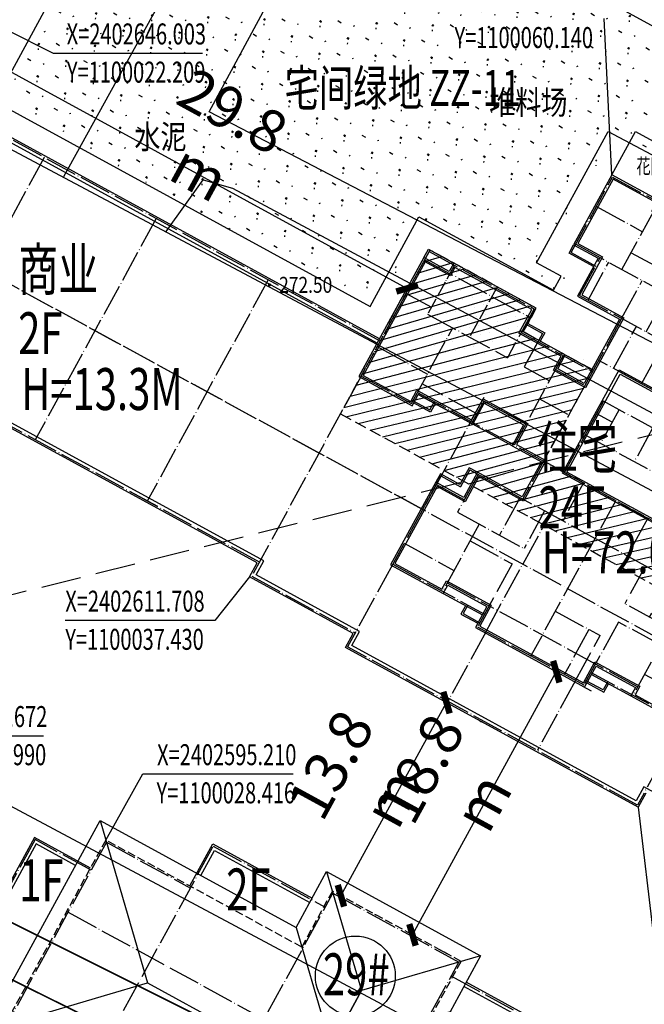
# Model space of a CAD drawing. Extents: x 1099625745 to 1100814745, y 2402326832 to 2403167832.
# Drawn here: x 1100023025 to 1100062174, y 2402584911 to 2402646633 of the extents above; entities that cross this region are included whole.
import ezdxf
from ezdxf.enums import TextEntityAlignment as Align

# ---------------------------------------------------------------- set-up
doc = ezdxf.new("R2010")
doc.units = 0
doc.header["$LTSCALE"] = 1000
doc.header["$MEASUREMENT"] = 0
doc.linetypes.add('DASH', pattern=[0.35, 0.25, -0.1])
doc.linetypes.add('DOTE', pattern=[2.4200000000000004, 2, -0.2, 0.02, -0.2])
for name, color, linetype in [('A-DIM', 3, 'Continuous'), ('A-DOT', 16, 'DOTE'), ('A-HT2', 250, 'Continuous'), ('A-LEV', 3, 'Continuous'), ('A-LIN', 8, 'Continuous'), ('A-SYM', 3, 'Continuous'), ('A-WAL', 2, 'Continuous'), ('GCD', 250, 'Continuous'), ('huyuan', 66, 'Continuous'), ('ROOF', 4, 'Continuous'), ('地形', 250, 'Continuous'), ('标高', 252, 'Continuous'), ('绿化', 56, 'Continuous'), ('道路', 40, 'Continuous'), ('道路中心线', 1, 'DOTE'), ('道路红线', 1, 'Continuous')]:
    doc.layers.add(name, color=color, linetype=linetype)
doc.styles.add('-黑体', font='simhei.ttf', dxfattribs={"width": 0.7})
doc.styles.add('-黑体_T3', font='simhei.ttf', dxfattribs={"width": 0.7})
doc.styles.add('HZ', font='romans.shx', dxfattribs={"width": 0.7, "bigfont": 'hztxt.shx'})
doc.dimstyles.new('_TCH_ARCH&&1000', dxfattribs={"dimtxt": 2628.691983122363, "dimasz": 1000, "dimexe": 2500, "dimexo": 3000, "dimgap": 1000, "dimtad": 1, "dimdec": 1, "dimlfac": 0.001, "dimzin": 0, "dimdsep": 46, "dimtxsty": '-黑体_T3', "dimblk": 'ARCHTICK', "dimcen": 0.09, "dimclrt": 7, "dimazin": 2, "dimtfac": 1, "dimtdec": 1, "dimtix": 1, "dimtmove": 2, "dimatfit": 3, "dimfxl": 100, "dimtolj": 1, "dimtzin": 0, "dimarcsym": 0})
pattern_1 = [(328, (0, 0), (1794.147590121954, 953.9631452312957), [254, -1778]), (58.00000000000003, (107.7021082118661, -67.29974655761704), (70.91385873209617, 2030.759090153168), [127, -3392.528]), (58.00000000000003, (134.6279744840711, -84.124895164727), (70.91385873209617, 2030.759090153168), [101.6, -3417.928]), (58.00000000000003, (80.7762419396611, -50.47459795050707), (70.91385873209617, 2030.759090153168), [101.6, -3417.928]), (27.99999999999998, (161.5531623177991, -100.9496198364256), (70.91747701657107, 2030.758963799891), [81.28, -1950.72]), (88.00000000000001, (53.85105410593304, -33.64987327880852), (-1723.230113105383, 1076.795818568595), [81.28, -1950.72])]

# ---------------------------------------------------------------- blocks, each defined once
blk = doc.blocks.new('T6 4大2小')
at = {"color": 6}
for p, q in [((3299.999999997497, 16799.99999999996), (5199.999999997985, 16799.99999999996)), ((17599.99999999272, 16799.99999999996), (15699.99999999667, 16799.99999999996))]:
    blk.add_line(p, q, dxfattribs=at)
for points in [[(5549.999999997432, 28099.99999999953), (5549.999999997439, 28699.99999999953), (6749.999999997504, 28699.99999999934)], [(15349.99999999909, 28099.99999999955), (15349.99999999943, 28699.99999999938), (14149.99999999921, 28699.99999999953)], [(3949.99999999749, 28099.99999999953), (6749.999999997584, 28100.00000000062)], [(16949.99999999745, 28099.99999999943), (14149.99999999918, 28100.00000000062)], [(2199.999999997453, 22499.99999999951), (449.999999997468, 22499.99999999951), (450.0000868520292, 23099.99999999953)], [(18699.99999999736, 22499.99999999378), (20449.99999999747, 22499.99999999378), (20449.99991314454, 23099.99999999889)], [(-7399.999913147622, 17899.99999999975), (-7399.999913147614, 18500.00000000084), (-5599.999913177315, 18500.00000000087)], [(26499.99991314253, 18499.99999999995), (28299.99991313784, 18499.99999999995), (28299.99991313784, 17899.99999999975)], [(299.9999999975844, 17399.99999999999), (1499.999999997461, 17399.99999999999), (1499.999999997504, 16799.99999999983)], [(20599.99999999735, 17399.99999999999), (19399.99999999747, 17399.99999999999), (19399.99999999744, 16799.99999999983)], [(299.9999999967695, 10199.99999999956), (-3599.999913147527, 10199.99999999956)], [(-2399.999913144631, 10200.00000000004), (-2399.999913144748, 9600.000000001244), (-3599.999913144697, 9599.99999999997)], [(3099.999999998632, 10199.99999999924), (299.999999997468, 10199.99999999999), (299.999999997468, 10199.99999999914)], [(17799.99999999159, 10199.99999999924), (20599.99999999275, 10199.99999999999), (20599.99999999275, 10199.99999999913)], [(20599.99999999345, 10199.99999999956), (24499.99991313776, 10199.99999999956)], [(23299.99991314119, 10200.00000000004), (23299.99991314131, 9600.000000001244), (24499.99991314126, 9599.99999999997)], [(1999.999999997432, 7699.999999999971), (1399.999999995838, 7700), (1399.999999995838, 6499.999999999971), (-2.532033249735832e-09, 6499.999999999971), (-2.532033249735832e-09, 5899.999999999956)], [(20899.99999999494, 5900), (20899.9999999991, 6499.999999999985), (19499.9999999991, 6499.999999999971), (19499.9999999991, 7699.999999999971), (18899.99999999747, 7700)], [(3749.999999997468, -2.91038304567337e-11), (6549.999999997279, 1.455191522836685e-11)], [(5349.999999997446, 2.328306436538696e-10), (5349.999999997446, -600.0000000000291), (6549.999999997111, -600.0000000003638)], [(14349.99999999921, -600.0000000000291), (15549.99999999923, -600.0000000003929), (15549.99999999923, 7.275957614183426e-12)], [(14349.99999999753, 1.455191522836685e-10), (17149.99999999748, -1.164153218269348e-10)]]:
    blk.add_lwpolyline(points, dxfattribs=at)
at = {"color": 2}
blk.add_lwpolyline([(6699.999999997468, 17599.99999999994), (14199.99999999724, 17599.99999999999), (14199.99999999207, 10200.0000000002), (6699.999999998014, 10200.0000000025), (6699.999999997985, 17599.99999999994)], dxfattribs=at)
at = {"layer": 'A-DOT'}
for p, q in [((5649.999999999163, 28599.99999999953), (6849.999999999171, 28599.99999999953)), ((5649.999999999163, 27999.99999999953), (5649.999999999163, 28599.99999999953)), ((6849.999999997468, 28899.99999999953), (10449.99999999747, 28899.99999999955)), ((6849.999999997468, 24399.99999999953), (6849.999999997468, 28899.99999999953)), ((10449.99999999747, 17499.99999999998), (10449.99999999747, 28899.99999999955)), ((14049.99999999747, 28899.99999999952), (10449.99999999828, 28899.99999999955)), ((10449.99999999828, 17499.99999999998), (10449.99999999828, 28899.99999999955)), ((14049.99999999747, 24399.99999999953), (14049.99999999747, 28899.99999999952)), ((15249.99999999748, 28599.99999999953), (14049.99999999747, 28599.99999999953)), ((15249.99999999748, 27999.99999999953), (15249.99999999748, 28599.99999999953)), ((549.999999997468, 27999.99999999952), (6849.999999997468, 27999.99999999953)), ((549.9999999974607, 22599.99999999952), (549.999999997468, 27999.99999999952)), ((3849.999999997468, 23199.99999999953), (3849.999999997468, 27999.99999999953)), ((20349.99999999747, 27999.99999999952), (14049.99999999747, 27999.99999999953)), ((17049.99999999747, 23199.99999999953), (17049.99999999747, 27999.99999999953)), ((20349.99999999747, 22599.99999999952), (20349.99999999747, 27999.99999999952)), ((17049.99999999747, 27399.99999999953), (3849.999999997468, 27399.99999999956)), ((549.999999997468, 25899.99999999952), (3849.999999997468, 25899.99999999955)), ((20349.99999999747, 25899.99999999952), (17049.99999999747, 25899.99999999955)), ((3849.999999997468, 24399.99999999953), (6849.999999997352, 24399.99999999953)), ((17049.99999999747, 24399.99999999953), (14049.99999999747, 24399.99999999953)), ((549.999999997468, 23199.99999999952), (7049.999999997468, 23199.99999999953)), ((2299.999999997468, 20499.99999999952), (2299.999999997468, 23199.99999999953)), ((2899.999999997468, 20499.99999999952), (2899.999999997468, 23199.99999999953)), ((5299.999999997468, 20499.99999999953), (5299.999999997468, 23199.99999999953)), ((7049.999999997468, 20499.99999999955), (7049.999999997468, 23199.99999999953)), ((20349.99999999747, 23199.99999999952), (13849.99999999735, 23199.99999999953)), ((13849.99999999735, 20499.99999999955), (13849.99999999735, 23199.99999999953)), ((15599.99999999735, 20499.99999999953), (15599.99999999735, 23199.99999999953)), ((17999.99999999735, 20499.99999999952), (17999.99999999735, 23199.99999999953)), ((18599.99999999735, 20499.99999999952), (18599.99999999735, 23199.99999999953)), ((549.9999999974607, 22599.99999999952), (2299.999999997461, 22599.99999999953)), ((20349.99999999747, 22599.99999999952), (18599.99999999736, 22599.99999999953)), ((2299.999999997468, 20500.00000000188), (10449.99999999747, 20500.00000000188)), ((5299.999999997468, 20500.00000000187), (5299.999999997468, 7599.999999999978)), ((6349.999999997468, 17499.99999999999), (6349.999999997468, 20499.99999999999)), ((8349.999999997468, 17499.99999999999), (8349.999999997468, 20499.99999999999)), ((18599.99999999817, 20500.00000000188), (10449.99999999828, 20500.00000000188)), ((12549.99999999817, 17499.99999999999), (12549.99999999817, 20499.99999999999)), ((15599.99999999742, 20500.00000000188), (15599.99999999761, 7599.999999999971)), ((-7299.999913147753, 18400.00000000011), (199.999999997468, 18399.99999999996)), ((199.999999997468, 18399.99999999999), (199.999999997468, 14900.00000000001)), ((20699.99999999747, 18399.99999999999), (20699.99999999758, 14900.00000000001)), ((28199.99991314267, 18400.00000000012), (20699.99999999747, 18399.99999999996)), ((-7299.999913147622, 17800.00000000013), (199.999999997468, 17799.99999999997)), ((199.999999997468, 17299.99999999999), (1399.999999997475, 17299.99999999999)), ((1399.999999997475, 17299.99999999999), (1399.999999997468, 14899.99999999999)), ((15599.99999999747, 17499.99999999997), (5299.999999997468, 17499.99999999998)), ((6799.999999997468, 17499.99999999996), (14099.99999999747, 17499.99999999996)), ((6799.999999997468, 17499.99999999996), (14099.99999999747, 17499.99999999996)), ((20699.99999999747, 17299.99999999999), (19499.99999999747, 17299.99999999999)), ((19499.99999999747, 17299.99999999999), (19499.99999999747, 14899.99999999999)), ((28199.99991314256, 17800.00000000013), (20699.99999999747, 17799.99999999997)), ((199.999999997468, 16699.99999999999), (5299.999999997461, 16699.99999999996)), ((1399.999999997461, 16699.99999999998), (1399.999999997468, 14900.00000000001)), ((3199.999999997468, 16699.99999999996), (3199.999999997468, 10299.99999999999)), ((20699.99999999747, 16699.99999999999), (15599.99999999748, 16699.99999999996)), ((17699.99999999817, 16699.99999999997), (17699.99999999817, 10299.99999999999)), ((3199.999999997468, 15699.99999999999), (5299.999999997468, 15699.99999999999)), ((15599.9999999975, 15699.99999999999), (17699.99999999817, 15699.99999999999)), ((-7299.999913147622, 15400.00000000013), (-5499.999913147622, 15400.00000000013)), ((-5499.999913147622, 14900.0000000001), (199.999999997468, 14900.00000000001)), ((-3699.999913147505, 9500.000000000044), (-3699.999913147272, 14900.00000000007)), ((1399.999999997468, 14899.99999999999), (3199.999999997468, 14899.99999999999)), ((6799.999999997468, 10299.99999999999), (6799.999999997468, 15399.99999999993)), ((15599.99999999735, 15399.99999999999), (6799.999999997468, 15399.99999999996)), ((6799.999999997468, 15399.99999999996), (6799.999999997468, 12400.00000000001)), ((7899.999999998166, 15399.99999999999), (7899.999999998166, 12999.99999999836)), ((10299.99999999898, 15399.99999999996), (10299.99999999898, 12999.99999999996)), ((13099.99999999898, 15399.99999999996), (13099.99999999898, 12999.99999999999)), ((14099.99999999758, 10299.99999999999), (14099.99999999758, 15399.99999999999)), ((19499.99999999747, 14899.99999999999), (17699.99999999747, 14899.99999999999)), ((26399.99991314256, 14900.0000000001), (20699.99999999747, 14900.00000000001)), ((28199.99991314256, 15400.00000000013), (26399.99991314256, 15400.00000000013)), ((7907.129472660054, 14500.25447067712), (6799.999999997475, 14500.25447067712)), ((14099.99999999759, 14599.99999999999), (13099.99999999898, 14599.99999999999)), ((24599.99991314244, 9500.000000000044), (24599.99991314232, 14800.00000000007)), ((3199.999999997468, 13599.99999999999), (5299.999999997468, 13599.99999999999)), ((6799.999999997468, 12999.99999999999), (14099.99999999747, 12999.99999999999)), ((17699.99999999898, 13499.99999999999), (15599.99999999898, 13499.99999999999)), ((199.999999997468, 11800.00000000001), (199.999999997468, 10300.00000000001)), ((3199.999999997468, 11799.99999999999), (199.999999997468, 11800.00000000001)), ((17699.99999999747, 11799.99999999999), (20699.99999999745, 11800.00000000001)), ((20699.99999999745, 11800.00000000001), (20699.99999999747, 10300.00000000001)), ((-7299.999913147622, 11600.00000000009), (-3699.999913147505, 11600.00000000004)), ((14099.99999999758, 11400.0000000001), (15599.99999999758, 11400.00000000012)), ((28199.99991314256, 11600.00000000009), (24599.99991314244, 11600.00000000004)), ((199.999999997468, 10899.99999999998), (-3699.999913147447, 10900.00000000015)), ((24599.99991314244, 10899.99999999998), (20699.99999999747, 10899.99999999998)), ((-3699.999913147476, 10299.99999999999), (24599.99991314241, 10299.99999999998)), ((-2499.999913147491, 9699.999999999978), (-2499.999913147461, 10299.99999999998)), ((8149.999999997468, 10299.99999999996), (8149.999999997468, 7599.999999998065)), ((10449.99999999747, 10299.99999999996), (10449.99999999747, -800.0000000000437)), ((10449.99999999828, 10299.99999999996), (10449.99999999828, -800.0000000000437)), ((12749.99999999817, 10299.99999999996), (12749.99999999817, 7599.999999998065)), ((23399.99991314406, 9699.999999999978), (23399.99991314403, 10299.99999999998)), ((-7299.999913147622, 9500.000000000102), (-3699.999913147622, 9500.000000000044)), ((-3699.999913147505, 9699.999999999978), (-2499.999913147491, 9699.999999999978)), ((24599.99991314407, 9699.999999999978), (23399.99991314406, 9699.999999999978)), ((28199.99991314256, 9500.000000000102), (24599.99991314256, 9500.000000000044)), ((1499.999999997475, 7599.999999999978), (1499.999999997468, 6399.999999999993)), ((1499.999999997475, 7599.999999999978), (10449.99999999747, 7599.999999999956)), ((2099.999999997468, 7599.999999999985), (2099.999999997468, 4899.999999999971)), ((5099.999999997468, 7599.999999999971), (5099.999999997468, 4899.999999999971)), ((5099.999999997468, 7300.000000001877), (5099.999999997468, 7599.999999999985)), ((6849.999999997468, 7599.999999999956), (6849.999999997468, 4899.999999999971)), ((19399.99999999737, 7599.999999999985), (10449.99999999747, 7599.999999999956)), ((14049.99999999735, 7599.999999999956), (14049.99999999735, 4899.999999999971)), ((15799.99999999735, 7599.999999999971), (15799.99999999735, 4899.999999999971)), ((15799.99999999735, 7300.000000001877), (15799.99999999735, 7599.999999999985)), ((18199.99999999735, 7599.999999999985), (18199.99999999735, 4899.999999999971)), ((18799.99999999735, 7599.999999999985), (18799.99999999735, 4899.999999999971)), ((19399.99999999737, 7599.999999999985), (19399.99999999735, 6399.999999999993)), ((99.99999999721331, 6399.999999999978), (1499.999999997468, 6399.999999999993)), ((99.99999999721331, 6399.999999999978), (99.99999999746797, 99.99999999998545)), ((20799.99999999747, 6399.999999999978), (19399.99999999735, 6399.999999999993)), ((20799.99999999747, 6399.999999999978), (20799.99999999747, 99.99999999998545)), ((99.99999999723514, 5799.999999999985), (2099.999999997584, 5799.999999999985)), ((20799.99999999933, 5799.999999999985), (18799.99999999898, 5799.999999999985)), ((2099.999999997584, 4899.999999999978), (6849.999999997468, 4899.999999999971)), ((3649.999999997468, 4899.999999999971), (3649.999999997468, 99.9999999999709)), ((18799.99999999735, 4899.999999999985), (14049.99999999735, 4899.999999999971)), ((17249.99999999747, 4899.999999999971), (17249.99999999747, 99.9999999999709)), ((3649.999999997468, 3699.999999999978), (6649.999999997584, 3699.999999999971)), ((3649.999999997468, 3699.999999999971), (6649.999999997352, 3699.999999999971)), ((6649.999999997468, 3699.999999999971), (6649.999999997468, -800.0000000000291)), ((17249.99999999747, 3699.999999999971), (14249.99999999747, 3699.999999999971)), ((14249.99999999747, 3699.999999999971), (14249.99999999747, -800.0000000000146)), ((99.99999999746797, 1599.999999999985), (3649.999999997468, 1599.999999999956)), ((20799.99999999747, 1599.999999999985), (17249.99999999747, 1599.999999999956)), ((3649.999999997468, 699.9999999999709), (6649.999999997468, 699.9999999999636)), ((14249.99999999745, 699.9999999999854), (6649.999999997461, 699.9999999999272)), ((17249.99999999747, 699.9999999999709), (14249.99999999748, 699.9999999999636)), ((99.99999999746797, 99.99999999998545), (6649.999999997468, 99.9999999999709)), ((5449.999999997461, 99.9999999999709), (5449.999999997461, -500.0000000000291)), ((20799.99999999747, 99.99999999998545), (14249.99999999747, 99.9999999999709)), ((15449.9999999971, 99.9999999999709), (15449.9999999971, -500.0000000000291)), ((5449.999999997461, -500.0000000000291), (6649.999999997468, -500.0000000000291)), ((15449.9999999971, -500.0000000000291), (14249.99999999709, -500.0000000000291)), ((6649.999999997468, -800.0000000000291), (10449.99999999747, -800.0000000000437)), ((14249.99999999747, -800.0000000000146), (10449.99999999828, -800.0000000000437))]:
    blk.add_line(p, q, dxfattribs=at)
at = {"layer": 'A-DOT', "ltscale": 0.5}
for p, q in [((-7299.999913147753, 18400.00000000011), (-7299.999913147622, 9500.000000001863)), ((-5499.999913147622, 18400.0000000001), (-5499.999913147738, 14900.0000000001)), ((-2499.999955401356, 18400.00000000001), (-2499.999914321321, 14900.00000000006)), ((23399.9999553963, 18400.00000000001), (23399.99991431626, 14900.00000000006)), ((26399.99991314256, 18400.0000000001), (26399.99991314256, 14900.0000000001)), ((28199.99991314267, 18400.00000000012), (28199.99991314256, 9500.000000001863))]:
    blk.add_line(p, q, dxfattribs=at)
at = {"layer": 'A-DOT'}
blk.add_lwpolyline([(14549.99999999735, 17499.99999999997), (14549.99999999736, 20500.00000000188)], dxfattribs=at)
at = {"layer": 'A-WAL'}
blk.add_lwpolyline([(15699.99999999724, 17599.99999999999), (15699.99999999722, 20400.00000000189), (18699.99999999851, 20400.00000000187), (18699.99999999852, 23099.99999999889), (20449.99999999852, 23099.99999999889), (20449.99999999852, 28099.99999999889), (16949.99999999745, 28099.99999999943), (16949.99999999745, 27499.99999999859), (14149.99999999923, 27499.99999999856), (14149.9999999991, 28999.99999999856), (6749.999999997555, 28999.99999999952), (6749.999999997315, 27500.00000000007), (3949.999999997497, 27499.99999999953), (3949.99999999749, 28099.99999999953), (450.0000868519928, 28099.99999999952), (450.0000868520292, 23099.99999999953), (2199.999999997526, 23099.99999999953), (2199.999999997533, 20400.00000000185), (5199.999999997533, 20400.00000000183), (5199.999999997424, 15799.99999999999), (3299.999999997468, 15799.99999999999), (3299.999999997497, 16799.99999999996), (299.9999999975844, 16799.99999999975), (299.9999999975844, 18500.00000000125), (-5599.999913177315, 18500.00000000084), (-5599.999913177307, 17899.99999999975), (-7399.999913147622, 17899.99999999975), (-7399.999913177307, 9400.000000000793), (-3599.999913147505, 9399.999999999134), (-3599.999913147447, 10199.99999999914), (299.9999999974461, 10199.99999999914), (299.9999999970751, 11700.00000000001), (3099.999999997512, 11699.99999999996), (3099.999999998632, 10199.99999999924), (5199.999999997468, 10200.0000000025), (5199.999999997606, 7700.000000000044), (1999.999999997432, 7700.000000000036), (1999.999999997468, 5899.999999999956), (0, 5899.999999999956), (0, 0), (3749.999999997468, -2.91038304567337e-11), (3749.999999997468, 599.9999999999709), (6549.999999997446, 599.9999999994034), (6549.999999997031, -899.9999999998909), (14349.99999999743, -900), (14349.9999999976, 600), (17149.99999999748, 600.0000000000291), (17149.99999999758, -1.164153218269348e-10), (20899.99999999742, -2.182787284255028e-10), (20899.9999999991, 5900), (18899.99999999747, 5899.999999999098), (18899.99999999747, 7700), (15699.99999999761, 7700), (15699.99999999762, 10200.0000000025), (17799.99999999159, 10199.99999999924), (17799.99999999271, 11699.99999999996), (20599.99999999315, 11700.00000000001), (20599.99999999278, 10199.99999999913), (24499.99991313767, 10199.99999999913), (24499.99991313773, 9399.999999999134), (28299.99991316753, 9400.000000000793), (28299.99991313784, 17899.99999999975), (26499.99991314253, 17899.99999999975), (26499.99991314253, 18499.99999999995), (20599.99999999264, 18500.00000000026), (20599.99999999264, 16799.99999999975), (17599.99999999272, 16799.99999999996), (17599.99999999275, 15799.99999999999), (15699.99999999222, 15799.99999999999)], close=True, dxfattribs=at)
at = {"layer": 'A-WAL', "color": 4}
for points in [[(15499.99999999724, 17599.99999999999), (15499.99999999722, 20600.00000000189), (18499.99999999851, 20600.00000000187), (18499.99999999852, 23299.99999999889), (20249.99999999852, 23299.99999999889), (20249.99999999852, 27899.99999999892), (17149.99999999745, 27899.9999999994), (17149.99999999745, 27299.99999999859), (13949.99999999924, 27299.99999999856), (13949.99999999911, 28799.99999999858), (6949.999999997526, 28799.99999999949), (6949.999999997286, 27300.00000000011), (3749.999999997497, 27299.99999999949), (3749.99999999749, 27899.99999999953), (650.0000868519928, 27899.99999999952), (650.0000868520292, 23299.99999999953), (2399.999999997526, 23299.99999999953), (2399.999999997533, 20600.00000000185), (5399.999999997541, 20600.00000000183), (5399.999999997417, 15599.99999999999), (3099.999999997461, 15599.99999999999), (3099.99999999749, 16599.99999999994), (99.99999999758438, 16599.99999999974), (99.99999999758438, 18300.00000000124), (-5399.999913177315, 18300.00000000086), (-5399.999913177307, 17699.99999999975), (-7199.99991314832, 17699.99999999975), (-7199.999913176609, 9600.000000000706), (-3799.999913147491, 9599.999999999221), (-3799.999913147432, 10399.99999999914), (99.99999999738793, 10399.99999999914), (99.99999999702413, 11900.00000000002), (3299.999999997359, 11899.99999999996), (3299.999999998479, 10399.99999999956), (5399.999999997453, 10400.00000000281), (5399.999999997621, 7500.000000000044), (2199.999999997432, 7500.000000000036), (2199.999999997475, 5699.999999999956), (200, 5699.999999999956), (200, 200), (3549.999999997468, 199.9999999999709), (3549.999999997468, 800.0000000000146), (6749.999999997504, 799.9999999993597), (6749.99999999709, -699.9999999998909), (14149.99999999746, -700), (14149.99999999762, 800), (17349.99999999744, 800.0000000000291), (17349.99999999754, 199.9999999998909), (20699.9999999975, 199.999999999789), (20699.99999999904, 5699.999999999913), (18699.99999999747, 5699.99999999901), (18699.99999999747, 7500), (15499.99999999761, 7500), (15499.99999999762, 10400.00000000281), (17599.99999999173, 10399.99999999956), (17599.99999999286, 11899.99999999996), (20799.99999999319, 11900.00000000002), (20799.99999999283, 10399.99999999914), (24699.99991313765, 10399.99999999913), (24699.99991313771, 9599.999999999236), (28099.99991316683, 9600.000000000706), (28099.99991313854, 17699.99999999975), (26299.99991314253, 17699.99999999975), (26299.99991314253, 18299.99999999995), (20799.99999999262, 18300.00000000025), (20799.99999999264, 16599.99999999974), (17799.99999999274, 16599.99999999994), (17799.99999999276, 15599.99999999999), (15499.99999999166, 15599.99999999999)], [(6899.999999997985, 17399.99999999994), (13999.9999999971, 17399.99999999999), (13999.99999999221, 10400.00000000026), (6899.999999998014, 10400.00000000244)]]:
    blk.add_lwpolyline(points, close=True, dxfattribs=at)
blk = doc.blocks.new('A$C33301BA7')
at = {"layer": 'A-DOT'}
for p, q in [((136499.999663353, -121599.8886027336), (106500.0002135038, -121599.8886027336)), ((112500.0002090931, -121599.8886017799), (112500.0002090931, -137399.888586998)), ((120499.9713286161, -121599.8886022568), (120499.9713281393, -137399.888586998)), ((128500.0002092123, -121599.8886022568), (128500.0002088547, -137399.888586998)), ((143900.0002083778, -121599.8760294914), (143900.0050448179, -129599.8714261055)), ((164599.9999865294, -121599.888633728), (164599.9999867678, -139399.888630867)), ((136500.0000981092, -124099.8898897171), (136500.000097394, -138399.8886322975)), ((151049.9992691278, -134399.88864851), (151049.9994726181, -126799.8847727776)), ((143899.8667116165, -129599.8886036873), (106500.000213623, -129599.8886027336)), ((154250.000010848, -131199.8884472847), (157449.9993185997, -131199.8884472847)), ((156649.9998277426, -131199.8884472847), (156649.9998278618, -134399.8898897171)), ((157449.999232769, -134399.8888196945), (157449.9993185997, -131199.8884472847)), ((143900.0000931025, -133499.889986515), (143900.0000931025, -139399.8886322975)), ((151049.9992691278, -134399.88864851), (151049.9992696047, -139399.8886318207)), ((157449.999232769, -134399.8888196945), (157449.9992325306, -139399.8886322975)), ((136500.0000978708, -137399.8885865211), (106500.0002090931, -137399.888586998)), ((136499.9766093493, -138399.8886322975), (143900.0000929832, -138399.8886327744)), ((164599.9999872446, -139399.8886322975), (143900.0000931025, -139399.8886322975))]:
    blk.add_line(p, q, dxfattribs=at)
at = {"layer": 'A-WAL'}
blk.add_lwpolyline([(164699.9977989197, -138500.0004520416), (164699.9977984428, -139500.0004415512), (143799.9979041815, -139500.0004425049), (143799.9979048967, -138500.0004429817), (136399.9720715284, -138500.0004429817), (136399.9955601692, -137500.0003972054), (106599.9980202913, -137500.0003976822), (106599.9980193377, -138500.0004434586), (99199.99796235561, -138500.0004434586), (99199.9978762865, -139500.0004429817), (78299.99780666828, -139500.0004434586)], dxfattribs=at)
at = {"layer": 'A-WAL', "color": 4}
blk.add_lwpolyline([(171799.9973580837, -138200.0004482269), (164399.9977983236, -138200.0004520416), (164399.9977984428, -139200.0004415512), (144099.9979045391, -139200.0004429817), (144099.9979045391, -138200.0004434586), (136699.9791183472, -138200.0004429817), (136700.0026065111, -137200.0003972054), (106299.9980199337, -137200.0003976822), (106299.9980198145, -138200.0004434586), (98899.99798846245, -138200.0004439354), (98899.99790215492, -139200.0004434586), (78599.99785411358, -139200.0004439354)], dxfattribs=at)
at = {"layer": 'A-WAL', "elevation": -5.394061790471052e-07}
blk.add_lwpolyline([(136399.9092831612, -121500.0004310608), (106599.909091711, -121500.0004138947)], dxfattribs=at)
at = {"layer": 'A-WAL', "color": 4, "elevation": -5.394061790471052e-07}
blk.add_lwpolyline([(136399.9077099562, -121800.000430584), (106599.9075180292, -121800.0004138947)], dxfattribs=at)
at = {"color": 3, "rotation": 359.9996994716763}
for p in [(78299.84571123123, -133599.9256567955), (143799.8457299471, -133599.9265809059)]:
    blk.add_blockref('T6 4大2小', p, dxfattribs=at)
blk = doc.blocks.new('A$C50B548AA')
at = {"layer": 'A-DOT'}
for p, q in [((100.0000004768372, -20700), (100.0000002384186, -100)), ((100.0000004768372, -99.99999952316284), (9100.000000476837, -99.99999952316284)), ((9100.000000357628, -20699.99999904633), (9100.000000238419, -99.99999952316284)), ((-7899.999999523163, -20099.99999952316), (-7899.999999403954, -1099.999999523163)), ((-7899.999999403954, -1099.999999523163), (100.0000004768372, -1099.999999523163)), ((9100.000000476837, -1099.999998569489), (17100.00000059605, -1099.999998569489)), ((17100.00000047684, -20099.99999952316), (17100.00000059605, -1099.999998569489)), ((-13899.99999976158, -4099.999999523163), (-13899.99999976158, -20100)), ((-13899.99999976158, -4099.999999523163), (-7899.999999284744, -4100)), ((17100.00000071526, -4100), (23100.00000047684, -4100)), ((23100.00000047684, -4100), (23100.00000047684, -20100)), ((-17899.99999976158, -6100.000000953674), (-17899.99999988079, -17100)), ((-13899.99999976158, -6100.000000476837), (-17899.99999952316, -6100.000001430511)), ((23100.00000035763, -6099.999999523163), (27100.00000071526, -6100.000000476837)), ((27100.00000071526, -6100.000000953674), (27100.00000059605, -17100.00000190735)), ((-13899.99999952316, -9100.000000476837), (23100.00000071526, -9100.000000953674)), ((-17899.99999952316, -17099.99998044968), (27100.00000035763, -17100.00000190735)), ((-13899.99999976158, -20100), (100.0000003576279, -20100)), ((9100.00000011921, -20099.99999952316), (23100.00000047684, -20100)), ((100.0000004768372, -20700), (9100.000000238419, -20699.99999952316))]:
    blk.add_line(p, q, dxfattribs=at)
at = {"layer": 'A-LIN'}
blk.add_lwpolyline([(23200.00000035763, -18099.99999856949), (23200.00000071526, -20200), (18100.00000047684, -20200)], dxfattribs=at)
at = {"layer": 'A-WAL', "linetype": 'DASH', "ltscale": 2}
blk.add_lwpolyline([(-7999.999999523163, -17199.99998283386), (-7999.999999403954, -20199.99999666214), (4.76837158203125e-07, -20199.99999666214), (4.76837158203125e-07, -20799.99999952316), (9200.000000238419, -20800), (9200.00000011921, -20199.99999952316), (17200.00000047684, -20200), (17200.00000059605, -17199.99999904633), (23200.00000059605, -17199.99999856949), (23200.00000047684, -4000), (9200.000000357628, -4000), (9200, 4.76837158203125e-07), (0, 0), (1.192092895507812e-07, -4000), (-13999.99999952316, -4000), (-13999.99999952316, -17199.9999833107), (-7999.999999523163, -17199.99998283386)], dxfattribs=at)
at = {"layer": 'A-WAL', "ltscale": 2}
for points in [[(-7999.999999523163, -4000), (-7999.999999403954, -999.9999995231628), (-899.9999998807907, -999.9999995231628)], [(17200.00000023842, -4000), (17200.00000011921, -999.9999995231628), (10100, -999.9999995231628)], [(-13999.99999952316, -6000.000000953674), (-17999.99999964237, -6000.000000953674), (-17999.99999976158, -17200), (-13999.99999845028, -17200)], [(23200.00000059605, -5999.999999523163), (27200.00000083447, -5999.999999523163), (27200.00000083447, -17200.00000143051), (23200.00000083447, -17200.00000238419), (23200.00000083447, -17200.00000238419)], [(-13999.99999952316, -17199.9999833107), (-13999.99999976158, -20200), (-7999.999999761581, -20200)], [(23200.00000059605, -17199.99999856949), (23200.00000047684, -20200.00000095367), (17200.00000047684, -20200.00000047684)]]:
    blk.add_lwpolyline(points, dxfattribs=at)
at = {"layer": 'A-WAL', "color": 4, "ltscale": 2}
for points in [[(-7699.999999642372, -3100), (-7699.999999403954, -1299.999999523163), (-899.9999997615814, -1299.999999523163)], [(16900.00000023842, -3100), (16900, -1299.999999523163), (10100.00000011921, -1299.999999523163)], [(-14899.99999940395, -6300.000000953674), (-17699.99999964237, -6300.000000953674), (-17699.99999988079, -16900), (-14899.99999964237, -16900)], [(24100.00000047684, -6299.999999523163), (26900.00000071526, -6299.999999523163), (26900.00000083447, -16900.00000190735), (24100.00000059605, -16900.00000190735)], [(-13699.99999976158, -18099.99998235703), (-13699.99999976158, -19900), (-8899.999999642372, -19900)], [(22900.00000047684, -18099.99999904633), (22900.00000059605, -19900.00000047684), (18100.00000059605, -19900.00000047684)]]:
    blk.add_lwpolyline(points, dxfattribs=at)
at = {"layer": 'ROOF'}
for p, q in [((-899.9999998807907, 900.0000004768372), (10100.00000023842, 900.0000004768372)), ((-900, -3100.000000476837), (-899.9999998807907, 900.0000004768372)), ((-899.9999998807907, 900.0000004768372), (4600.000000119209, -4600)), ((10100.00000023842, 900.0000004768372), (4600.000000357628, -4600)), ((10100.00000023842, 900.0000004768372), (10100.00000035763, -3100)), ((-14899.99999952316, -3100), (-900, -3100.000000476837)), ((-14899.99999940395, -18099.99998283386), (-14899.99999952316, -3100)), ((-14899.99999952316, -3100), (-9399.999999642372, -8600)), ((-900, -3100.000000476837), (4600.000000119209, -8600.000000476837)), ((10100.00000035763, -3100), (4600.000000238419, -8600)), ((10100.00000035763, -3100), (24100.00000047684, -3100)), ((24100.00000047684, -3100), (18600.00000035763, -8599.999999523163)), ((24100.00000047684, -3100), (24100.00000047684, -18099.99999856949)), ((4600.000000238419, -8600), (4600.000000357628, -4600)), ((4600.000000119209, -4600), (4600.000000119209, -8600.000000476837)), ((-9399.999999642372, -8600), (-7400.000008225441, -10599.99999141693)), ((18600.00000035763, -8599.999999523163), (16600.00000917912, -10599.99999141693)), ((-9399.999999523163, -12599.99998283386), (-7400.000008225441, -10599.99999141693)), ((-7400.000008225441, -10599.99999141693), (-1400.000008225441, -10599.99999141693)), ((-3399.999999761581, -12599.9999833107), (-1400.000008225441, -10599.99999141693)), ((-1400.000008225441, -10599.99999141693), (99.9999932050705, -12099.99999475479)), ((10600.00000905991, -10600.00000715256), (9100.000007987022, -12100.00000667572)), ((10600.00000905991, -10600.00000715256), (16600.00000917912, -10600.00000715256)), ((12600.00000071526, -12599.99999856949), (10600.00000905991, -10600.00000715256)), ((18600.00000071526, -12599.99999904633), (16600.00000917912, -10600.00000715256)), ((-1400.000007987022, -13600.00000572205), (99.99999284744263, -12100.00000476837)), ((99.99999284744263, -12100.00000476837), (9100.000007987022, -12100.00000667572)), ((9100.000007987022, -12100.00000667572), (99.9999932050705, -12099.99999475479)), ((10600.00000929832, -13600.00000810623), (9100.000007987022, -12100.00000667572)), ((-14899.99999940395, -18099.99998283386), (-9399.999999523163, -12599.99998283386)), ((-8899.999999642372, -18099.99998283386), (-3399.999999761581, -12599.9999833107)), ((18100.00000059605, -18099.99999856949), (12600.00000071526, -12599.99999856949)), ((24100.00000047684, -18099.99999856949), (18600.00000071526, -12599.99999904633)), ((-3399.999999642372, -15599.99999666214), (-1400.000007987022, -13600.00000572205)), ((12600.00000059605, -15600), (10600.00000929832, -13600.00000810623)), ((-8899.999999642372, -21099.99999666214), (-3399.999999642372, -15599.99999666214)), ((-899.9999995231628, -21099.99999666214), (4600.000000238419, -15599.99999666214)), ((4600.000000238419, -15599.99999666214), (4600.000000238419, -16200)), ((4600.000000238419, -16200), (4600.000000238419, -15600)), ((10100.00000035763, -21100), (4600.000000238419, -15600)), ((18100.00000047684, -21100), (12600.00000059605, -15600)), ((-899.9999995231628, -21700.00000047684), (4600.000000238419, -16200)), ((10100.00000035763, -21700), (4600.000000238419, -16200)), ((-8899.999999642372, -18099.99998283386), (-14899.99999940395, -18099.99998283386)), ((-8899.999999642372, -21099.99999666214), (-8899.999999642372, -18099.99998283386)), ((18100.00000059605, -18099.99999856949), (18100.00000047684, -21100)), ((24100.00000047684, -18099.99999856949), (18100.00000059605, -18099.99999856949)), ((-899.9999995231628, -21099.99999666214), (-8899.999999642372, -21099.99999666214)), ((-899.9999995231628, -21700.00000047684), (-899.9999995231628, -21099.99999666214)), ((10100.00000035763, -21100), (10100.00000035763, -21700)), ((18100.00000047684, -21100), (10100.00000035763, -21100)), ((10100.00000035763, -21700), (-899.9999995231628, -21700.00000047684))]:
    blk.add_line(p, q, dxfattribs=at)
blk = doc.blocks.new('hy')
at = {"layer": 'huyuan'}
blk.add_lwpolyline([(35300.58353412151, -45400.7860455513), (35300.58353483677, -42300.7860455513), (41800.58344733715, -42300.78604602814), (41800.58344805241, -44500.78604507446)], dxfattribs=at)
blk = doc.blocks.new('ZTSX')
at = {"layer": '标高', "color": 5, "linetype": 'DASH', "ltscale": 10}
blk.add_line((-4863.080242395401, -77667.08032941818), (-565691.8921599388, -217859.2794790268), dxfattribs=at)
blk = doc.blocks.new('GC200')
at = {"linetype": 'Continuous', "const_width": 0.2, "flags": 128}
blk.add_lwpolyline([(-0.1, 0, 1), (0.1, 0, 1)], format="xyb", close=True, dxfattribs=at)
blk = doc.blocks.new('A$C325D0142')
at = {"flags": 128}
for points in [[(91.53949802508578, -223.7662834469229), (63.8333880265709, -273.9979562959634), (30.0546535779722, -335.239405862987)], [(91.53949802508578, -223.7662834469229), (63.8333880265709, -273.9979562959634), (30.0546535779722, -335.239405862987)], [(36.48485608655028, -338.6654001860879), (38.81010746420361, -335.4234322160482), (40.65103770699352, -335.9321965062991), (83.35949802491814, -358.8182834470645)], [(36.48485608655028, -338.6654001860879), (38.81010746420361, -335.4234322160482), (40.65103770699352, -335.9321965062991), (83.35949802491814, -358.8182834470645)]]:
    blk.add_lwpolyline(points, dxfattribs=at)
at = {"elevation": 272.1140000000001, "flags": 128}
blk.add_lwpolyline([(72.76949802506715, -348.6382834468968), (39.18829972716048, -331.1615866003558), (67.2366131071467, -279.1756798722781), (80.05349802458659, -255.7882834472694), (97.28649802482687, -225.820283445064)], dxfattribs=at)
blk.add_lwpolyline([(72.76949802506715, -348.6382834468968), (39.18829972716048, -331.1615866003558), (67.2366131071467, -279.1756798722781), (80.05349802458659, -255.7882834472694), (97.28649802482687, -225.820283445064)], dxfattribs=at)
at = {"flags": 128}
blk.add_lwpolyline([(184.5074980244972, -458.9402834470384), (-31.17850197548978, -343.7632834468968), (-14.02050197543576, -311.7562834471464), (105.9894980245735, -375.6972834472544), (111.6364980251528, -365.0212834468111), (207.4334980247077, -416.0712834470905)], close=True, dxfattribs=at)
blk.add_lwpolyline([(184.5074980244972, -458.9402834470384), (-31.17850197548978, -343.7632834468968), (-14.02050197543576, -311.7562834471464), (105.9894980245735, -375.6972834472544), (111.6364980251528, -365.0212834468111), (207.4334980247077, -416.0712834470905)], close=True, dxfattribs=at)
at = {"const_width": 0.1}
for points in [[(-14.20579341705889, -361.4805449862033), (69.73249802482314, -403.4407834471203), (176.6444786300417, -460.0251700300723), (184.4755751746707, -463.4809030438773), (188.3226144751534, -464.3079631621949), (190.6129103722051, -462.8058901703916), (192.5371029237285, -459.5990747371688)], [(-14.20579341705889, -361.4805449862033), (69.73249802482314, -403.4407834471203), (176.6444786300417, -460.0251700300723), (184.4755751746707, -463.4809030438773), (188.3226144751534, -464.3079631621949), (190.6129103722051, -462.8058901703916), (192.5371029237285, -459.5990747371688)], [(-15.65016925451346, -364.447661167942), (54.91568193747662, -399.5279032578692), (151.0696173349861, -450.5034307944588), (185.2251236487646, -467.1158869261853), (188.727537947474, -467.6779768029228), (191.225079683587, -466.7214065929875), (194.7216381151229, -462.853547479026)], [(-15.65016925451346, -364.447661167942), (54.91568193747662, -399.5279032578692), (151.0696173349861, -450.5034307944588), (185.2251236487646, -467.1158869261853), (188.727537947474, -467.6779768029228), (191.225079683587, -466.7214065929875), (194.7216381151229, -462.853547479026)]]:
    blk.add_lwpolyline(points, dxfattribs=at)
ref = blk.add_blockref('GC200', (42.97049802471884, -342.0032834471203, 272.497), dxfattribs=dict(xscale=0.5, yscale=0.5, zscale=0.5))
ref.add_attrib('height', '272.50', dxfattribs={"layer": 'GCD', "linetype": 'Continuous', "height": 1, "style": 'HZ', "width": 0.8}).set_placement((43.57049802457914, -342.0032834471203, 272.497), align=Align.MIDDLE_LEFT)
ref = blk.add_blockref('GC200', (42.97049802471884, -342.0032834471203, 272.497), dxfattribs=dict(xscale=0.5, yscale=0.5, zscale=0.5))
ref.add_attrib('height', '272.50', dxfattribs={"layer": 'GCD', "linetype": 'Continuous', "height": 1, "style": 'HZ', "width": 0.8}).set_placement((43.57049802457914, -342.0032834471203, 272.497), align=Align.MIDDLE_LEFT)
at = {"style": 'HZ', "width": 0.8}
blk.add_text('堆料场', height=1.5, rotation=359.9547766729203, dxfattribs=at).set_placement((59.19027116545476, -330.7642660029233), align=Align.MIDDLE)
blk.add_text('堆料场', height=1.5, rotation=359.9547766729203, dxfattribs=at).set_placement((59.19027116545476, -330.7642660029233), align=Align.MIDDLE)
blk.add_text('水泥', height=1.5, dxfattribs=at).set_placement((36.13118647714145, -332.9162898520008), align=Align.MIDDLE)
blk.add_text('水泥', height=1.5, dxfattribs=at).set_placement((36.13118647714145, -332.9162898520008), align=Align.MIDDLE)
blk = doc.blocks.new('_ArchTick')
at = {"color": 0, "linetype": 'ByBlock', "const_width": 0.4}
blk.add_lwpolyline([(-0.5, -0.5), (0.5, 0.5)], dxfattribs=at)
blk = doc.blocks.new('*D140')
at = {"layer": 'A-DIM', "color": 0, "lineweight": -2, "transparency": 16777216}
for p, q in [((1100021157.272374, 2402644078.88764), (1100047309.392471, 2402629792.298618)), ((1100020770.291272, 2402643370.504676), (1100019958.733035, 2402641884.917847)), ((1100046922.411369, 2402629083.915655), (1100046110.853132, 2402627598.328826))]:
    blk.add_line(p, q, dxfattribs=at)
at = {"layer": 'Defpoints', "color": 0, "transparency": 16777216}
for p in [(1100022208.53848, 2402646003.268428), (1100048360.658576, 2402631716.679407), (1100047309.392471, 2402629792.298618)]:
    blk.add_point(p, dxfattribs=at)
at = {"layer": 'A-DIM', "color": 0, "lineweight": -2, "transparency": 16777216, "xscale": 1000, "yscale": 1000, "zscale": 1000}
for p, rotation in [((1100021157.272374, 2402644078.88764), 151.3527502432521), ((1100047309.392471, 2402629792.298618), 331.3527502432522)]:
    blk.add_blockref('_ArchTick', p, dxfattribs=dict(at, rotation=rotation))
at = {"layer": 'A-DIM', "color": 7, "transparency": 16777216, "insert": (1100035346.406299, 2402638973.115287), "char_height": 2628.691983122363, "attachment_point": 5, "rotation": 331.3527502432521, "style": '-黑体_T3'}
blk.add_mtext('\\A1;29.8 m', dxfattribs=at)
blk = doc.blocks.new('*D142')
at = {"layer": 'A-DIM', "color": 0, "lineweight": -2, "transparency": 16777216}
for p, q in [((1100047643.912582, 2402589264.033638), (1100056656.876122, 2402605762.590751)), ((1100058302.995477, 2402604863.335524), (1100058850.845915, 2402604564.051412)), ((1100049290.031937, 2402588364.778411), (1100049837.882375, 2402588065.494298))]:
    blk.add_line(p, q, dxfattribs=at)
at = {"layer": 'Defpoints', "color": 0, "transparency": 16777216}
for p in [(1100055670.231726, 2402606301.582731), (1100056656.876122, 2402605762.590751), (1100046657.268186, 2402589803.025619)]:
    blk.add_point(p, dxfattribs=at)
at = {"layer": 'A-DIM', "color": 0, "lineweight": -2, "transparency": 16777216, "xscale": 1000, "yscale": 1000, "zscale": 1000}
for p, rotation in [((1100056656.876122, 2402605762.590751), 61.35275024367176), ((1100047643.912582, 2402589264.033638), 241.3527502436717)]:
    blk.add_blockref('_ArchTick', p, dxfattribs=dict(at, rotation=rotation))
at = {"layer": 'A-DIM', "color": 7, "transparency": 16777216, "insert": (1100050112.872194, 2402598626.386071), "char_height": 2628.691983122363, "attachment_point": 5, "rotation": 61.35275024367176, "style": '-黑体_T3'}
blk.add_mtext('\\A1;18.8 m', dxfattribs=at)
blk = doc.blocks.new('*D143')
at = {"layer": 'A-DIM', "color": 0, "lineweight": -2, "transparency": 16777216}
for p, q in [((1100043159.72033, 2402591713.669326), (1100049775.534775, 2402603824.308939)), ((1100051868.937584, 2402602680.722392), (1100051969.510854, 2402602625.781107)), ((1100045253.123139, 2402590570.082778), (1100045353.696409, 2402590515.141494))]:
    blk.add_line(p, q, dxfattribs=at)
at = {"layer": 'Defpoints', "color": 0, "transparency": 16777216}
for p in [(1100049236.166289, 2402604118.95579), (1100049775.534775, 2402603824.308939), (1100042620.351844, 2402592008.316177)]:
    blk.add_point(p, dxfattribs=at)
at = {"layer": 'A-DIM', "color": 0, "lineweight": -2, "transparency": 16777216, "xscale": 1000, "yscale": 1000, "zscale": 1000}
for p, rotation in [((1100049775.534775, 2402603824.308939), 61.35305077349074), ((1100043159.72033, 2402591713.669326), 241.3530507734908)]:
    blk.add_blockref('_ArchTick', p, dxfattribs=dict(at, rotation=rotation))
at = {"layer": 'A-DIM', "color": 7, "transparency": 16777216, "insert": (1100044430.099556, 2402598882.052321), "char_height": 2628.691983122363, "attachment_point": 5, "rotation": 61.35305077349074, "style": '-黑体_T3'}
blk.add_mtext('\\A1;13.8 m', dxfattribs=at)

msp = doc.modelspace()

# ---------------------------------------------------------------- hatches: boundary and pattern name
at = {"layer": 'A-HT2'}
h = msp.add_hatch(dxfattribs=at)
h.set_pattern_fill('SACNCR', color=8, scale=500, angle=328, style=0)
h.set_pattern_definition([(13.00000000000003, (57482.17284917831, -31401.43001508713), (-133.9161745390821, 580.0546791924605), []), (13.00000000000003, (57839.15869525536, -31624.49952936609), (-133.9161745390821, 580.0546791924605), [0, -595.3125])])
h.paths.add_polyline_path([(1100073220.934555, 2402618819.891922), (1100072405.927252, 2402617327.992808), (1100069860.923196, 2402618718.298549), (1100068326.791845, 2402615910.017427), (1100066483.857748, 2402616916.790618), (1100064901.785293, 2402614020.750779), (1100055862.630645, 2402618958.734501), (1100058978.833965, 2402624663.055396), (1100054590.894954, 2402627060.135128), (1100055405.90223, 2402628552.034257), (1100048736.23427, 2402632195.595021), (1100043127.071096, 2402621927.821711), (1100074281.438939, 2402604908.557467), (1100076822.34123, 2402609559.769995), (1100076910.100013, 2402609511.828405), (1100079978.36077, 2402615128.391163)])
at = {"layer": '绿化'}
h = msp.add_hatch(dxfattribs=at)
h.set_pattern_fill('SWAMP', color=66, scale=800, angle=328, style=0)
h.set_pattern_definition(pattern_1)
edge = h.paths.add_edge_path()
edge.add_line((1100147856.754432, 2402628414.202959), (1100132059.62485, 2402637043.874162))
edge.add_line((1100132059.62485, 2402637043.874162), (1100131100.840051, 2402635288.761209))
edge.add_line((1100131100.840051, 2402635288.761209), (1100104158.81142, 2402650006.678624))
edge.add_line((1100104158.81142, 2402650006.678624), (1100105117.688621, 2402651761.960726))
edge.add_line((1100105117.688621, 2402651761.960726), (1100071813.202317, 2402669955.735366))
edge.add_line((1100071813.202317, 2402669955.735366), (1100070854.254562, 2402668200.324111))
edge.add_line((1100070854.254562, 2402668200.324111), (1100043912.222527, 2402682918.243385))
edge.add_line((1100043912.222527, 2402682918.243385), (1100044871.23231, 2402684673.752002))
edge.add_line((1100044871.23231, 2402684673.752002), (1100021132.908354, 2402697641.546535))
edge.add_line((1100021132.908354, 2402697641.546535), (1100014324.564024, 2402685178.46479))
edge.add_arc((1100018712.51657, 2402682781.409836), 5000.000000202937, 151.3530600333695, 241.3530600381648)
edge.add_line((1100016315.461616, 2402678393.45729), (1100128998.049814, 2402616837.104202))
edge.add_arc((1100134271.570712, 2402626490.599803), 10999.99999953244, 241.3530600389761, 331.3530600412567)
edge.add_line((1100143925.066314, 2402621217.078905), (1100147856.754432, 2402628414.202959))
h = msp.add_hatch(dxfattribs=at)
h.set_pattern_fill('SWAMP', color=66, scale=800, angle=328, style=0)
h.set_pattern_definition(pattern_1)
h.paths.add_polyline_path([(1100024716.00602, 2402666967.498132), (1100023277.756717, 2402664334.696711), (1100015379.453124, 2402668649.389625), (1100013461.815901, 2402665139.039925), (1100022676.509839, 2402660105.228024), (1100018122.0466, 2402651768.079467), (1100016586.265209, 2402652607.05839), (1100016106.849473, 2402651729.470473), (1100024531.693401, 2402647127.07945), (1100021463.471787, 2402641510.588347), (1100044982.895517, 2402628662.369884), (1100048051.214012, 2402634279.038331), (1100056476.057939, 2402629676.647307), (1100056955.473675, 2402630554.235225), (1100055419.695692, 2402631393.212287), (1100059917.787644, 2402639627.145933), (1100068734.487955, 2402634944.509214), (1100070652.384993, 2402638455.289401), (1100063208.321184, 2402642521.839767), (1100064646.381004, 2402645154.294328)])

# ---------------------------------------------------------------- linework, layer by layer
at = {"layer": 'A-DOT'}
for p, q in [((1100099441.980242, 2402587974.203556), (1100015456.797692, 2402633854.260231)), ((1100038045.007597, 2402612626.606557), (1100011717.35744, 2402627009.073138))]:
    msp.add_line(p, q, dxfattribs=at)
at = {"layer": 'A-HT2', "color": 0, "linetype": 'DASH', "ltscale": 3, "elevation": 1.657080978545444e-07}
msp.add_lwpolyline([(1100073220.934555, 2402618819.891922), (1100072405.927252, 2402617327.992808), (1100069860.923196, 2402618718.298549), (1100068326.791845, 2402615910.017427), (1100066483.857748, 2402616916.790618), (1100064901.785293, 2402614020.750779), (1100055862.630645, 2402618958.734501), (1100058978.833965, 2402624663.055396), (1100054590.894954, 2402627060.135128), (1100055405.90223, 2402628552.034257), (1100048736.23427, 2402632195.595021), (1100043127.071096, 2402621927.821711), (1100074281.438939, 2402604908.557467), (1100076822.34123, 2402609559.769995), (1100076910.100013, 2402609511.828405), (1100079978.36077, 2402615128.391163), (1100073220.934434, 2402618819.891699)], dxfattribs=at)
at = {"layer": 'A-LEV', "color": 3}
for p, q in [((1100060139.928497, 2402636904.963328), (1100059648.828365, 2402646700.03085)), ((1100022208.53848, 2402646003.268428), (1100025121.41726, 2402644533.642964)), ((1100025121.41726, 2402644533.642964), (1100034485.689412, 2402644533.642964)), ((1100037430.223401, 2402611707.803858), (1100035254.062579, 2402608978.178045)), ((1100035254.062579, 2402608978.178045), (1100025884.104774, 2402608978.178045)), ((1100015156.937582, 2402601744.540508), (1100024526.895388, 2402601744.540508)), ((1100028416.440751, 2402595209.70801), (1100030750.720969, 2402599354.273412)), ((1100030750.720969, 2402599354.273412), (1100040154.792699, 2402599354.273412)), ((1100061786.644063, 2402597262.866037), (1100062776.312835, 2402588993.163811))]:
    msp.add_line(p, q, dxfattribs=at)
at = {"layer": 'A-SYM', "color": 7}
msp.add_circle((1100044062.016126, 2402586685.483192), 2500, dxfattribs=at)
at = {"layer": '绿化'}
msp.add_lwpolyline([(1100024716.00602, 2402666967.498132), (1100023277.756717, 2402664334.696711), (1100015379.453124, 2402668649.389625), (1100013461.815901, 2402665139.039925), (1100022676.509839, 2402660105.228024), (1100018122.0466, 2402651768.079467), (1100016586.265209, 2402652607.05839), (1100016106.849473, 2402651729.470473), (1100024531.693401, 2402647127.07945), (1100021463.471787, 2402641510.588347), (1100044982.895517, 2402628662.369884), (1100048051.214012, 2402634279.038331), (1100056476.057939, 2402629676.647307), (1100056955.473675, 2402630554.235225), (1100055419.695692, 2402631393.212287), (1100059917.787644, 2402639627.145933), (1100068734.487955, 2402634944.509214), (1100070652.384993, 2402638455.289401), (1100063208.321184, 2402642521.839767), (1100064646.381004, 2402645154.294328), (1100024716.00602, 2402666967.498132)], dxfattribs=at)
at = {"layer": '道路'}
msp.add_lwpolyline([(1100023646.707805, 2402409455.392518, 0.3603655571649086), (1100374304.528709, 2402618520.040886), (1100415964.034006, 2402735762.923512, -0.4127625450294886), (1100447774.6896, 2402750990.741375), (1100497445.748018, 2402733618.097158)], format="xyb", dxfattribs=at)
at = {"layer": '道路中心线', "ltscale": 5, "const_width": 100}
msp.add_lwpolyline([(1100024654.382818, 2402429686.453476, 0.362519341856323), (1100355432.874265, 2402625194.594046), (1100411997.144527, 2402784384.149098)], format="xyb", dxfattribs=at)
at = {"layer": '道路红线', "color": 1, "const_width": 500}
for points in [[(1099847716.92379, 2403064234.398302), (1100355037.348433, 2402787019.771915), (1100368544.4482, 2402751644.205812), (1100327190.389015, 2402635260.944113, -0.3685331925912658), (1100023646.707805, 2402460168.872942, -0.3685331925912658)], [(1100023646.707805, 2402399339.119671, 0.3590367456710011), (1100383727.356648, 2402615171.860241), (1100423598.388969, 2402727381.420321), (1100455539.421097, 2402742606.15951), (1100495614.987986, 2402728439.224823)]]:
    msp.add_lwpolyline(points, format="xyb", dxfattribs=at)

# ---------------------------------------------------------------- block references
msp.add_blockref('ZTSX', (1100411997.144527, 2402784384.149098))
for name, p, rotation in [('A$C33301BA7', (1099984125.355126, 2402798645.744154), 331.3530507714961), ('A$C50B548AA', (1100042620.351843, 2402592008.316176), 331.353060039492)]:
    msp.add_blockref(name, p, dxfattribs=dict(rotation=rotation))
at = {"layer": 'huyuan', "rotation": 331.353061539158}
msp.add_blockref('hy', (1100050926.348486, 2402693672.185299), dxfattribs=at)
at = {"layer": '地形', "xscale": 1000, "yscale": 1000, "zscale": 1000}
msp.add_blockref('A$C325D0142', (1099995714, 2402972014), dxfattribs=at)

# ---------------------------------------------------------------- texts
at = {"layer": 'A-LEV', "color": 7, "style": '-黑体', "width": 0.7}
for s, p in [('X=2402646.003', (1100025972.714729, 2402645081.95333)), ('Y=1100060.140', (1100050278.870559, 2402644855.305544)), ('Y=1100022.209', (1100025983.052282, 2402642688.917658)), ('X=2402611.708', (1100025884.104774, 2402609525.591858)), ('Y=1100037.430', (1100025884.104774, 2402607133.452738)), ('X=2402599.672', (1100016024.258257, 2402602291.954321)), ('Y=1100013.990', (1100016008.751928, 2402599899.815202)), ('X=2402595.210', (1100031636.649239, 2402599901.687225)), ('Y=1100028.416', (1100031605.63658, 2402597509.548106))]:
    msp.add_text(s, height=1314.345991561182, dxfattribs=at).set_placement(p)
at = {"layer": 'A-SYM', "color": 7, "style": '-黑体', "width": 0.7}
for s, height, p in [('宅间绿地', 2253.164556962025, (1100039625.487678, 2402641227.370647)), ('ZZ-11', 2253.164556962025, (1100048698.905399, 2402641227.370647)), ('花园', 938.8185654008439, (1100061674.772536, 2402636986.509739)), ('商业', 2628.691983122363, (1100022930.121505, 2402629666.240806)), ('2F', 2628.691983122363, (1100022930.121505, 2402625666.240806)), ('H=13.3M', 2628.691983122363, (1100023114.621505, 2402622164.055896)), ('住宅', 2628.691983122363, (1100055480.388946, 2402618516.914079)), ('24F', 2628.691983122363, (1100055547.417164, 2402614750.313238)), ('H=72.0M', 2628.691983122363, (1100055731.917164, 2402611926.866737)), ('1F', 2628.691983122363, (1100022994.845141, 2402591360.059799)), ('2F', 2628.691983122363, (1100035968.575564, 2402590797.12805)), ('29#', 2628.691983122363, (1100042029.802124, 2402585479.627473))]:
    msp.add_text(s, height=height, dxfattribs=at).set_placement(p)

# ---------------------------------------------------------------- dimensions: what is measured, and where the dimension line sits
at = {"layer": 'A-DIM'}
for p1, p2, distance, picture, middle in [((1100022208.53848, 2402646003.268428), (1100048360.658576, 2402631716.679407), -2192.8068418212865, '*D140', (1100035346.406299, 2402638973.115287)), ((1100046657.268186, 2402589803.025619), (1100055670.231726, 2402606301.582732), -1124.2684376535133, '*D142', (1100050112.872194, 2402598626.386071)), ((1100042620.351843, 2402592008.316176), (1100049236.166289, 2402604118.95579), -614.601603034861, '*D143', (1100044430.099556, 2402598882.052321))]:
    dim = msp.add_aligned_dim(p1=p1, p2=p2, distance=distance, dimstyle='_TCH_ARCH&&1000', override={"dimpost": ' m'}, dxfattribs=at)
    dim.commit()
    dim.dimension.update_dxf_attribs({"geometry": picture, "text_midpoint": middle})

doc.saveas('drawing.dxf')
